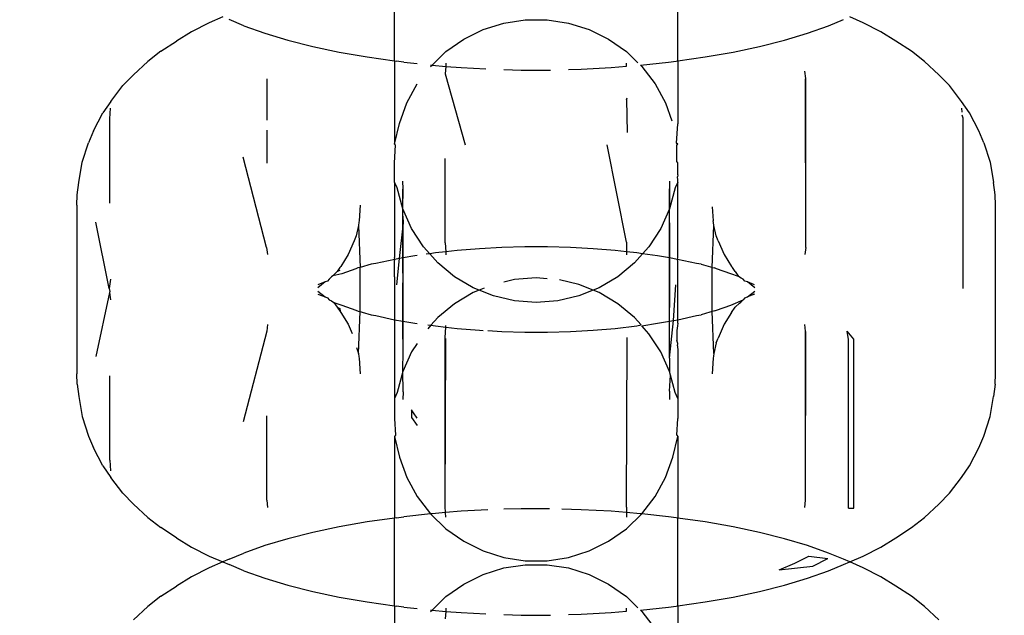
# Model space of a CAD drawing. Units: millimetres. Extents: x -13899 to 6102, y -5038 to 8813.
# Drawn here: x -4630 to -4610, y 2054 to 2067 of the extents above; entities that cross this region are included whole.
import ezdxf

# ---------------------------------------------------------------- set-up
doc = ezdxf.new("R2010")
doc.units = ezdxf.units.MM
doc.styles.add('arial', font='arial.ttf')
doc.dimstyles.new('IS_1-50(mm)', dxfattribs={"dimtxt": 100, "dimasz": 100, "dimexe": 10, "dimexo": 50, "dimgap": 10, "dimtad": 1, "dimdec": 0, "dimrnd": 0.5, "dimzin": 0, "dimtxsty": 'arial', "dimcen": 50, "dimclrd": 256, "dimclre": 256, "dimclrt": 256, "dimadec": 1, "dimazin": 0, "dimtfac": 1, "dimtdec": 0, "dimtmove": 0, "dimatfit": 3, "dimfxl": 0, "dimtolj": 1, "dimtzin": 0, "dimlwd": -1, "dimlwe": -1, "dimarcsym": 0})

# ---------------------------------------------------------------- blocks, each defined once
blk = doc.blocks.new('*D4')
at = {"transparency": 16777216}
for p, q in [((-10546.139, 1382.668), (-10546.139, 4900.003)), ((2488.137, 1782.022), (2488.137, 4900.003)), ((2388.137, 4890.003), (-10446.139, 4890.003))]:
    blk.add_line(p, q, dxfattribs=at)
for points in [[(-10446.139, 4906.67), (-10446.139, 4873.336), (-10546.139, 4890.003)], [(2388.137, 4906.67), (2388.137, 4873.336), (2488.137, 4890.003)]]:
    blk.add_solid(points, dxfattribs=at)
at = {"layer": 'Defpoints', "color": 0, "transparency": 16777216}
for p in [(-10546.139, 4890.003), (2488.137, 1732.022), (-10546.139, 1332.668)]:
    blk.add_point(p, dxfattribs=at)
at = {"transparency": 16777216, "insert": (-4029.001, 4951.06), "char_height": 100, "attachment_point": 5, "style": 'arial'}
blk.add_mtext('\\A1;12900', dxfattribs=at)

msp = doc.modelspace()

# ---------------------------------------------------------------- linework, layer by layer
for p, q in [((-4622.062, 2065.756), (-4622.062, 2067.554)), ((-4616.266, 2065.756), (-4616.266, 2067.554)), ((-4625.577, 2066.655), (-4625.855, 2066.537)), ((-4625.144, 2066.476), (-4625.447, 2066.6)), ((-4619.825, 2066.531), (-4619.386, 2066.598)), ((-4619.386, 2066.598), (-4618.941, 2066.598)), ((-4618.941, 2066.598), (-4618.503, 2066.531)), ((-4613.183, 2066.476), (-4612.879, 2066.6)), ((-4612.472, 2066.537), (-4612.75, 2066.655)), ((-4625.855, 2066.537), (-4626.214, 2066.353)), ((-4625.144, 2066.476), (-4624.713, 2066.321)), ((-4620.645, 2066.2), (-4620.248, 2066.397)), ((-4620.248, 2066.397), (-4619.825, 2066.531)), ((-4618.503, 2066.531), (-4618.08, 2066.397)), ((-4618.08, 2066.397), (-4617.681, 2066.2)), ((-4613.614, 2066.321), (-4613.183, 2066.476)), ((-4612.113, 2066.353), (-4612.472, 2066.537)), ((-4626.845, 2065.951), (-4626.523, 2066.161)), ((-4626.214, 2066.353), (-4626.523, 2066.161)), ((-4624.713, 2066.321), (-4624.242, 2066.18)), ((-4624.242, 2066.18), (-4623.734, 2066.051)), ((-4621.009, 2065.945), (-4620.645, 2066.2)), ((-4617.681, 2066.2), (-4617.319, 2065.945)), ((-4614.592, 2066.051), (-4614.086, 2066.18)), ((-4614.086, 2066.18), (-4613.614, 2066.321)), ((-4611.804, 2066.161), (-4612.113, 2066.353)), ((-4611.483, 2065.951), (-4611.804, 2066.161)), ((-4623.734, 2066.051), (-4623.194, 2065.936)), ((-4615.133, 2065.936), (-4614.592, 2066.051)), ((-4626.845, 2065.951), (-4627.111, 2065.742)), ((-4623.194, 2065.936), (-4622.624, 2065.836)), ((-4622.624, 2065.836), (-4622.062, 2065.756)), ((-4621.292, 2065.666), (-4621.009, 2065.945)), ((-4617.319, 2065.945), (-4617.081, 2065.716)), ((-4616.266, 2065.756), (-4615.703, 2065.836)), ((-4615.703, 2065.836), (-4615.133, 2065.936)), ((-4611.216, 2065.742), (-4611.483, 2065.951)), ((-4627.401, 2065.471), (-4627.111, 2065.742)), ((-4622.062, 2065.756), (-4622.03, 2065.751)), ((-4622.062, 2065.756), (-4622.062, 2064.052)), ((-4621.874, 2065.731), (-4622.03, 2065.751)), ((-4621.874, 2065.731), (-4621.598, 2065.7)), ((-4621.328, 2065.67), (-4621.292, 2065.666)), ((-4621.328, 2065.637), (-4621.292, 2065.666)), ((-4621.292, 2065.666), (-4621.014, 2065.643)), ((-4621.014, 2065.643), (-4621.026, 2065.487)), ((-4621.009, 2065.706), (-4621.014, 2065.643)), ((-4621.014, 2065.643), (-4620.695, 2065.617)), ((-4620.695, 2065.617), (-4620.197, 2065.591)), ((-4619.825, 2065.578), (-4619.472, 2065.568)), ((-4619.472, 2065.568), (-4618.87, 2065.568)), ((-4618.503, 2065.578), (-4618.24, 2065.585)), ((-4618.24, 2065.585), (-4617.632, 2065.617)), ((-4617.632, 2065.617), (-4617.314, 2065.646)), ((-4617.314, 2065.646), (-4617.319, 2065.706)), ((-4617.029, 2065.666), (-4616.454, 2065.731)), ((-4617.029, 2065.666), (-4616.999, 2065.637)), ((-4616.999, 2065.637), (-4616.73, 2065.284)), ((-4616.454, 2065.731), (-4616.297, 2065.751)), ((-4616.297, 2065.751), (-4616.266, 2065.756)), ((-4616.266, 2065.756), (-4616.266, 2064.468)), ((-4610.926, 2065.471), (-4611.216, 2065.742)), ((-4627.401, 2065.471), (-4627.619, 2065.248)), ((-4624.672, 2065.39), (-4624.672, 2064.541)), ((-4621.026, 2065.487), (-4620.613, 2064.035)), ((-4613.644, 2065.395), (-4613.664, 2065.542)), ((-4613.644, 2061.937), (-4613.655, 2065.39)), ((-4613.644, 2061.937), (-4613.644, 2065.395)), ((-4610.708, 2065.248), (-4610.926, 2065.471)), ((-4627.866, 2064.923), (-4627.619, 2065.248)), ((-4621.81, 2064.894), (-4621.598, 2065.284)), ((-4616.73, 2065.284), (-4616.518, 2064.894)), ((-4610.461, 2064.923), (-4610.708, 2065.248)), ((-4617.313, 2064.965), (-4617.301, 2064.996)), ((-4617.313, 2064.965), (-4617.3, 2064.289)), ((-4627.866, 2064.923), (-4628.027, 2064.689)), ((-4627.884, 2064.572), (-4627.87, 2064.788)), ((-4621.96, 2064.476), (-4621.81, 2064.894)), ((-4616.518, 2064.894), (-4616.386, 2064.527)), ((-4610.3, 2064.689), (-4610.461, 2064.923)), ((-4610.446, 2064.703), (-4610.457, 2064.788)), ((-4628.221, 2064.321), (-4628.027, 2064.689)), ((-4627.885, 2062.845), (-4627.884, 2064.572)), ((-4610.43, 2064.585), (-4610.448, 2064.641)), ((-4610.426, 2064.556), (-4610.43, 2064.585)), ((-4610.426, 2061.098), (-4610.426, 2064.556)), ((-4610.106, 2064.321), (-4610.3, 2064.689)), ((-4622.062, 2064.052), (-4621.96, 2064.476)), ((-4616.29, 2064.073), (-4616.266, 2064.468)), ((-4628.221, 2064.321), (-4628.32, 2064.078)), ((-4624.672, 2064.338), (-4624.672, 2063.662)), ((-4610.006, 2064.078), (-4610.106, 2064.321)), ((-4628.454, 2063.68), (-4628.32, 2064.078)), ((-4622.044, 2064.027), (-4622.062, 2064.052)), ((-4622.062, 2063.669), (-4622.044, 2064.027)), ((-4617.319, 2062.046), (-4617.713, 2064.035)), ((-4616.29, 2064.073), (-4616.283, 2064.027)), ((-4616.266, 2064.052), (-4616.29, 2064.073)), ((-4616.283, 2064.027), (-4616.266, 2064.052)), ((-4616.283, 2063.695), (-4616.283, 2064.027)), ((-4610.006, 2064.078), (-4609.873, 2063.68)), ((-4624.683, 2061.937), (-4625.16, 2063.786)), ((-4621.026, 2062.029), (-4621.027, 2063.759)), ((-4628.521, 2063.265), (-4628.454, 2063.68)), ((-4622.062, 2063.274), (-4622.062, 2063.669)), ((-4616.266, 2063.669), (-4616.283, 2063.695)), ((-4616.266, 2063.422), (-4616.266, 2063.669)), ((-4609.873, 2063.68), (-4609.806, 2063.265)), ((-4616.266, 2063.422), (-4616.27, 2063.379)), ((-4616.266, 2063.318), (-4616.27, 2063.379)), ((-4628.555, 2063.015), (-4628.521, 2063.265)), ((-4622.011, 2063.155), (-4622.062, 2063.274)), ((-4622.062, 2063.274), (-4622.062, 2061.732)), ((-4621.893, 2062.728), (-4622.011, 2063.155)), ((-4621.888, 2063.138), (-4621.893, 2063.294)), ((-4616.435, 2063.294), (-4616.435, 2062.728)), ((-4616.317, 2063.155), (-4616.435, 2062.728)), ((-4616.266, 2063.274), (-4616.317, 2063.155)), ((-4616.266, 2063.274), (-4616.266, 2063.318)), ((-4616.266, 2061.732), (-4616.266, 2063.274)), ((-4609.772, 2063.015), (-4609.806, 2063.265)), ((-4628.564, 2062.804), (-4628.555, 2063.015)), ((-4621.893, 2062.728), (-4621.888, 2063.138)), ((-4621.888, 2059.681), (-4621.893, 2063.128)), ((-4616.435, 2059.67), (-4616.439, 2063.138)), ((-4609.764, 2062.804), (-4609.772, 2063.015)), ((-4628.564, 2062.804), (-4628.564, 2059.346)), ((-4622.764, 2062.804), (-4622.785, 2062.481)), ((-4615.561, 2062.765), (-4615.543, 2062.481)), ((-4609.764, 2059.346), (-4609.764, 2062.804)), ((-4621.711, 2062.322), (-4621.893, 2062.728)), ((-4621.893, 2062.577), (-4621.893, 2062.728)), ((-4621.893, 2062.577), (-4621.888, 2062.438)), ((-4616.435, 2062.728), (-4616.615, 2062.322)), ((-4616.439, 2062.438), (-4616.435, 2062.577)), ((-4616.435, 2062.577), (-4616.435, 2062.728)), ((-4627.901, 2061.098), (-4628.175, 2062.452)), ((-4622.797, 2062.384), (-4622.845, 2062.172)), ((-4622.792, 2062.455), (-4622.797, 2062.384)), ((-4622.797, 2062.384), (-4622.764, 2061.526)), ((-4622.785, 2062.481), (-4622.792, 2062.455)), ((-4621.888, 2062.438), (-4621.964, 2061.707)), ((-4621.888, 2061.72), (-4621.888, 2062.438)), ((-4616.439, 2062.438), (-4616.439, 2061.72)), ((-4615.562, 2061.528), (-4615.529, 2062.384)), ((-4615.534, 2062.445), (-4615.543, 2062.481)), ((-4615.529, 2062.384), (-4615.534, 2062.445)), ((-4615.482, 2062.172), (-4615.529, 2062.384)), ((-4622.845, 2062.172), (-4622.885, 2062.073)), ((-4621.47, 2061.95), (-4621.711, 2062.322)), ((-4616.615, 2062.322), (-4616.857, 2061.95)), ((-4615.442, 2062.073), (-4615.482, 2062.172)), ((-4624.683, 2061.937), (-4624.663, 2061.79)), ((-4622.885, 2062.073), (-4623.009, 2061.79)), ((-4621.342, 2061.806), (-4621.47, 2061.95)), ((-4621.026, 2062.029), (-4621.014, 2061.846)), ((-4619.865, 2061.934), (-4620.326, 2061.909)), ((-4619.398, 2061.947), (-4619.865, 2061.934)), ((-4618.929, 2061.947), (-4619.398, 2061.947)), ((-4618.462, 2061.934), (-4618.929, 2061.947)), ((-4618.001, 2061.909), (-4618.462, 2061.934)), ((-4617.319, 2062.046), (-4617.319, 2061.847)), ((-4616.857, 2061.95), (-4616.986, 2061.806)), ((-4615.442, 2062.073), (-4615.319, 2061.79)), ((-4613.644, 2061.937), (-4613.664, 2061.79)), ((-4623.009, 2061.79), (-4623.158, 2061.547)), ((-4622.058, 2061.69), (-4622.062, 2061.732)), ((-4621.649, 2061.762), (-4621.888, 2061.72)), ((-4621.598, 2061.769), (-4621.649, 2061.762)), ((-4621.342, 2061.806), (-4621.415, 2061.796)), ((-4621.221, 2061.823), (-4621.342, 2061.806)), ((-4621.175, 2061.618), (-4621.342, 2061.806)), ((-4621.014, 2061.846), (-4621.221, 2061.823)), ((-4620.78, 2061.872), (-4621.014, 2061.846)), ((-4621.014, 2061.846), (-4621.009, 2061.782)), ((-4620.326, 2061.909), (-4620.78, 2061.872)), ((-4617.547, 2061.872), (-4618.001, 2061.909)), ((-4617.319, 2061.847), (-4617.547, 2061.872)), ((-4617.319, 2061.847), (-4617.319, 2061.782)), ((-4617.105, 2061.823), (-4617.319, 2061.847)), ((-4616.986, 2061.806), (-4617.153, 2061.618)), ((-4616.986, 2061.806), (-4617.105, 2061.823)), ((-4616.679, 2061.762), (-4616.986, 2061.806)), ((-4616.439, 2061.72), (-4616.679, 2061.762)), ((-4616.27, 2061.69), (-4616.266, 2061.732)), ((-4615.319, 2061.79), (-4615.169, 2061.547)), ((-4623.158, 2061.547), (-4623.178, 2061.525)), ((-4622.542, 2061.592), (-4622.764, 2061.526)), ((-4622.446, 2061.608), (-4622.542, 2061.592)), ((-4622.058, 2061.69), (-4622.446, 2061.608)), ((-4622.064, 2061.651), (-4622.058, 2061.69)), ((-4622.062, 2061.334), (-4622.064, 2061.651)), ((-4621.964, 2061.707), (-4622.058, 2061.69)), ((-4621.964, 2061.707), (-4622.019, 2061.173)), ((-4621.888, 2061.72), (-4621.964, 2061.707)), ((-4621.889, 2060.709), (-4621.888, 2061.72)), ((-4620.832, 2061.336), (-4621.175, 2061.618)), ((-4617.153, 2061.618), (-4617.495, 2061.336)), ((-4616.439, 2061.72), (-4616.438, 2060.709)), ((-4616.27, 2061.69), (-4616.439, 2061.72)), ((-4615.881, 2061.608), (-4616.27, 2061.69)), ((-4616.264, 2061.651), (-4616.27, 2061.69)), ((-4616.266, 2061.5), (-4616.264, 2061.651)), ((-4615.785, 2061.592), (-4615.881, 2061.608)), ((-4615.785, 2061.592), (-4615.596, 2061.535)), ((-4615.596, 2061.535), (-4615.562, 2061.528)), ((-4615.563, 2060.622), (-4615.562, 2061.528)), ((-4615.562, 2061.528), (-4615.517, 2061.515)), ((-4615.169, 2061.547), (-4615.15, 2061.526)), ((-4623.35, 2061.336), (-4623.401, 2061.286)), ((-4623.322, 2061.357), (-4623.35, 2061.336)), ((-4623.232, 2061.44), (-4623.322, 2061.357)), ((-4623.143, 2061.396), (-4623.322, 2061.357)), ((-4623.178, 2061.525), (-4623.232, 2061.44)), ((-4623.183, 2061.466), (-4623.232, 2061.44)), ((-4622.856, 2061.498), (-4623.143, 2061.396)), ((-4622.81, 2061.515), (-4622.856, 2061.498)), ((-4622.764, 2061.526), (-4622.81, 2061.515)), ((-4622.764, 2060.623), (-4622.764, 2061.526)), ((-4622.062, 2061.334), (-4622.062, 2060.45)), ((-4620.45, 2061.109), (-4620.832, 2061.336)), ((-4617.495, 2061.336), (-4617.877, 2061.109)), ((-4616.266, 2060.45), (-4616.266, 2061.5)), ((-4615.472, 2061.498), (-4615.517, 2061.515)), ((-4615.184, 2061.396), (-4615.472, 2061.498)), ((-4615.024, 2061.342), (-4615.184, 2061.396)), ((-4615.095, 2061.44), (-4615.15, 2061.526)), ((-4615.095, 2061.44), (-4615.024, 2061.342)), ((-4614.971, 2061.305), (-4615.024, 2061.342)), ((-4627.87, 2061.285), (-4627.901, 2061.098)), ((-4623.484, 2061.229), (-4623.634, 2061.111)), ((-4623.484, 2061.229), (-4623.629, 2061.17)), ((-4623.432, 2061.244), (-4623.484, 2061.229)), ((-4623.401, 2061.286), (-4623.432, 2061.244)), ((-4619.606, 2061.277), (-4619.825, 2061.225)), ((-4619.163, 2061.311), (-4619.606, 2061.277)), ((-4618.941, 2061.294), (-4619.163, 2061.311)), ((-4618.288, 2061.175), (-4618.689, 2061.27)), ((-4618, 2061.06), (-4618.288, 2061.175)), ((-4616.351, 2060.437), (-4616.308, 2061.173)), ((-4614.927, 2061.286), (-4614.971, 2061.305)), ((-4614.895, 2061.244), (-4614.927, 2061.286)), ((-4614.843, 2061.229), (-4614.895, 2061.244)), ((-4614.693, 2061.111), (-4614.843, 2061.229)), ((-4614.698, 2061.17), (-4614.843, 2061.229)), ((-4627.89, 2061.011), (-4628.175, 2059.699)), ((-4627.901, 2061.098), (-4627.884, 2061.036)), ((-4627.884, 2061.036), (-4627.89, 2061.011)), ((-4627.89, 2061.011), (-4627.87, 2060.865)), ((-4623.634, 2061.039), (-4623.484, 2060.922)), ((-4623.629, 2060.981), (-4623.484, 2060.922)), ((-4620.45, 2061.01), (-4620.832, 2060.783)), ((-4620.327, 2061.06), (-4620.45, 2061.109)), ((-4620.327, 2061.06), (-4620.45, 2061.01)), ((-4620.226, 2061.1), (-4620.327, 2061.06)), ((-4620.038, 2060.943), (-4620.327, 2061.06)), ((-4619.606, 2060.842), (-4620.038, 2060.943)), ((-4618.288, 2060.943), (-4618.721, 2060.842)), ((-4618, 2061.06), (-4618.288, 2060.943)), ((-4617.877, 2061.109), (-4618, 2061.06)), ((-4617.877, 2061.01), (-4618, 2061.06)), ((-4617.495, 2060.783), (-4617.877, 2061.01)), ((-4614.843, 2060.922), (-4614.693, 2061.039)), ((-4614.698, 2060.981), (-4614.843, 2060.922)), ((-4623.484, 2060.922), (-4623.432, 2060.906)), ((-4623.432, 2060.906), (-4623.401, 2060.865)), ((-4623.401, 2060.865), (-4623.349, 2060.843)), ((-4623.349, 2060.843), (-4623.304, 2060.809)), ((-4623.304, 2060.809), (-4623.232, 2060.711)), ((-4623.304, 2060.809), (-4623.143, 2060.755)), ((-4623.143, 2060.755), (-4622.856, 2060.653)), ((-4620.832, 2060.783), (-4621.175, 2060.5)), ((-4619.163, 2060.808), (-4619.606, 2060.842)), ((-4618.721, 2060.842), (-4619.163, 2060.808)), ((-4617.153, 2060.5), (-4617.495, 2060.783)), ((-4615.472, 2060.653), (-4615.184, 2060.755)), ((-4615.184, 2060.755), (-4614.927, 2060.865)), ((-4615.004, 2060.794), (-4615.095, 2060.711)), ((-4615.004, 2060.794), (-4614.977, 2060.815)), ((-4614.927, 2060.865), (-4614.977, 2060.815)), ((-4614.895, 2060.906), (-4614.927, 2060.865)), ((-4614.895, 2060.906), (-4614.843, 2060.922)), ((-4623.232, 2060.711), (-4623.183, 2060.684)), ((-4623.232, 2060.711), (-4623.176, 2060.623)), ((-4623.183, 2060.684), (-4623.176, 2060.623)), ((-4623.176, 2060.623), (-4623.158, 2060.603)), ((-4623.158, 2060.603), (-4623.009, 2060.361)), ((-4622.856, 2060.653), (-4622.807, 2060.634)), ((-4622.807, 2060.634), (-4622.764, 2060.623)), ((-4622.797, 2059.767), (-4622.764, 2060.623)), ((-4622.764, 2060.623), (-4622.723, 2060.613)), ((-4622.723, 2060.613), (-4622.542, 2060.558)), ((-4622.542, 2060.558), (-4622.446, 2060.542)), ((-4622.446, 2060.542), (-4622.062, 2060.45)), ((-4621.889, 2060.424), (-4621.889, 2060.709)), ((-4616.435, 2060.425), (-4616.438, 2060.709)), ((-4616.266, 2060.45), (-4615.881, 2060.542)), ((-4615.881, 2060.542), (-4615.785, 2060.558)), ((-4615.608, 2060.612), (-4615.785, 2060.558)), ((-4615.563, 2060.622), (-4615.608, 2060.612)), ((-4615.517, 2060.635), (-4615.563, 2060.622)), ((-4615.529, 2059.767), (-4615.563, 2060.622)), ((-4615.517, 2060.635), (-4615.472, 2060.653)), ((-4615.169, 2060.603), (-4615.319, 2060.361)), ((-4615.169, 2060.603), (-4615.095, 2060.711)), ((-4624.663, 2060.36), (-4624.672, 2060.218)), ((-4623.009, 2060.361), (-4622.928, 2060.173)), ((-4622.062, 2060.45), (-4621.889, 2060.424)), ((-4622.062, 2060.45), (-4622.062, 2058.845)), ((-4621.889, 2060.424), (-4621.649, 2060.388)), ((-4621.888, 2059.681), (-4621.889, 2060.424)), ((-4621.649, 2060.388), (-4621.598, 2060.381)), ((-4621.381, 2060.35), (-4621.317, 2060.341)), ((-4621.317, 2060.341), (-4621.381, 2060.269)), ((-4621.175, 2060.5), (-4621.317, 2060.341)), ((-4621.317, 2060.341), (-4621.221, 2060.327)), ((-4621.221, 2060.327), (-4621.012, 2060.304)), ((-4621.012, 2060.304), (-4621.009, 2060.336)), ((-4617.547, 2060.278), (-4617.105, 2060.327)), ((-4617.018, 2060.349), (-4617.153, 2060.5)), ((-4617.105, 2060.327), (-4617.018, 2060.349)), ((-4616.999, 2060.328), (-4616.679, 2060.388)), ((-4616.857, 2060.169), (-4616.999, 2060.328)), ((-4616.679, 2060.388), (-4616.435, 2060.425)), ((-4616.435, 2060.425), (-4616.351, 2060.437)), ((-4616.435, 2059.67), (-4616.351, 2060.437)), ((-4616.435, 2059.67), (-4616.435, 2060.425)), ((-4616.351, 2060.437), (-4616.266, 2060.45)), ((-4616.269, 2060.333), (-4616.283, 2060.237)), ((-4616.266, 2060.386), (-4616.269, 2060.333)), ((-4616.266, 2060.386), (-4616.266, 2060.45)), ((-4615.319, 2060.361), (-4615.442, 2060.078)), ((-4613.655, 2060.218), (-4613.664, 2060.36)), ((-4624.672, 2060.218), (-4625.16, 2058.364)), ((-4621.026, 2060.09), (-4621.012, 2060.304)), ((-4621.012, 2060.304), (-4620.78, 2060.278)), ((-4620.78, 2060.278), (-4620.326, 2060.241)), ((-4620.326, 2060.241), (-4620.248, 2060.237)), ((-4620.154, 2060.232), (-4619.865, 2060.216)), ((-4619.865, 2060.216), (-4619.398, 2060.204)), ((-4619.398, 2060.204), (-4618.929, 2060.204)), ((-4618.929, 2060.204), (-4618.462, 2060.216)), ((-4618.462, 2060.216), (-4618.001, 2060.241)), ((-4618.001, 2060.241), (-4617.547, 2060.278)), ((-4616.615, 2059.797), (-4616.857, 2060.169)), ((-4616.283, 2060.237), (-4616.283, 2060.032)), ((-4613.655, 2056.76), (-4613.655, 2060.218)), ((-4613.655, 2056.76), (-4613.644, 2060.213)), ((-4612.775, 2060.053), (-4612.798, 2060.223)), ((-4612.664, 2060.057), (-4612.798, 2060.223)), ((-4621.598, 2059.971), (-4621.711, 2059.797)), ((-4621.026, 2056.632), (-4621.026, 2060.09)), ((-4621.026, 2056.632), (-4621.009, 2060.073)), ((-4617.319, 2056.616), (-4617.301, 2060.09)), ((-4616.266, 2059.971), (-4616.283, 2060.032)), ((-4616.27, 2059.921), (-4616.266, 2059.971)), ((-4616.27, 2059.921), (-4616.266, 2059.816)), ((-4615.482, 2059.979), (-4615.529, 2059.767)), ((-4615.482, 2059.979), (-4615.442, 2060.078)), ((-4612.775, 2056.595), (-4612.775, 2060.053)), ((-4612.664, 2056.599), (-4612.664, 2060.057)), ((-4622.839, 2059.888), (-4622.797, 2059.767)), ((-4622.797, 2059.767), (-4622.792, 2059.697)), ((-4621.711, 2059.797), (-4621.893, 2059.392)), ((-4616.435, 2059.392), (-4616.615, 2059.797)), ((-4616.266, 2059.816), (-4616.266, 2058.845)), ((-4615.529, 2059.767), (-4615.534, 2059.706)), ((-4622.792, 2059.697), (-4622.785, 2059.67)), ((-4622.785, 2059.67), (-4622.764, 2059.346)), ((-4621.893, 2059.542), (-4621.888, 2059.681)), ((-4621.893, 2059.392), (-4621.893, 2059.542)), ((-4616.435, 2059.67), (-4616.435, 2059.392)), ((-4615.543, 2059.67), (-4615.564, 2059.346)), ((-4615.534, 2059.706), (-4615.543, 2059.67)), ((-4628.555, 2059.136), (-4628.564, 2059.346)), ((-4621.893, 2059.392), (-4622.011, 2058.963)), ((-4621.888, 2058.98), (-4621.893, 2059.392)), ((-4616.416, 2059.322), (-4616.435, 2059.392)), ((-4616.435, 2058.991), (-4616.416, 2059.322)), ((-4616.317, 2058.963), (-4616.416, 2059.322)), ((-4609.772, 2059.136), (-4609.764, 2059.346)), ((-4628.555, 2059.136), (-4628.521, 2058.885)), ((-4627.884, 2057.578), (-4627.885, 2059.306)), ((-4609.772, 2059.136), (-4609.806, 2058.885)), ((-4622.011, 2058.963), (-4622.062, 2058.845)), ((-4621.888, 2058.98), (-4621.893, 2058.825)), ((-4616.435, 2058.991), (-4616.435, 2058.825)), ((-4616.266, 2058.845), (-4616.317, 2058.963)), ((-4628.521, 2058.885), (-4628.454, 2058.471)), ((-4622.062, 2058.845), (-4622.062, 2058.431)), ((-4616.266, 2058.845), (-4616.266, 2058.431)), ((-4609.873, 2058.471), (-4609.806, 2058.885)), ((-4621.671, 2058.548), (-4621.711, 2058.607)), ((-4621.711, 2058.607), (-4621.711, 2058.453)), ((-4621.598, 2058.441), (-4621.671, 2058.548)), ((-4628.454, 2058.471), (-4628.32, 2058.072)), ((-4624.672, 2056.76), (-4624.672, 2058.488)), ((-4622.062, 2058.431), (-4622.044, 2058.092)), ((-4621.711, 2058.453), (-4621.598, 2058.292)), ((-4616.283, 2058.092), (-4616.266, 2058.431)), ((-4610.006, 2058.072), (-4609.873, 2058.471)), ((-4628.32, 2058.072), (-4628.221, 2057.829)), ((-4622.044, 2058.092), (-4622.062, 2058.066)), ((-4622.062, 2058.066), (-4621.96, 2057.643)), ((-4622.062, 2058.066), (-4622.062, 2056.395)), ((-4616.367, 2057.643), (-4616.266, 2058.066)), ((-4616.283, 2058.092), (-4616.266, 2058.066)), ((-4616.266, 2058.066), (-4616.266, 2056.395)), ((-4610.106, 2057.829), (-4610.006, 2058.072)), ((-4628.027, 2057.462), (-4628.221, 2057.829)), ((-4610.3, 2057.462), (-4610.106, 2057.829)), ((-4627.884, 2057.578), (-4627.87, 2057.362)), ((-4621.96, 2057.643), (-4621.81, 2057.225)), ((-4616.518, 2057.225), (-4616.367, 2057.643)), ((-4628.027, 2057.462), (-4627.866, 2057.227)), ((-4610.461, 2057.227), (-4610.3, 2057.462)), ((-4627.619, 2056.903), (-4627.866, 2057.227)), ((-4621.81, 2057.225), (-4621.598, 2056.836)), ((-4616.73, 2056.836), (-4616.518, 2057.225)), ((-4610.708, 2056.903), (-4610.461, 2057.227)), ((-4627.619, 2056.903), (-4627.401, 2056.68)), ((-4610.926, 2056.68), (-4610.708, 2056.903)), ((-4624.672, 2056.76), (-4624.663, 2056.608)), ((-4621.598, 2056.836), (-4621.328, 2056.482)), ((-4616.999, 2056.482), (-4616.73, 2056.836)), ((-4613.664, 2056.608), (-4613.655, 2056.76)), ((-4627.111, 2056.409), (-4627.401, 2056.68)), ((-4621.017, 2056.507), (-4621.292, 2056.484)), ((-4621.017, 2056.507), (-4621.026, 2056.632)), ((-4620.695, 2056.533), (-4621.017, 2056.507)), ((-4621.009, 2056.413), (-4621.017, 2056.507)), ((-4620.153, 2056.563), (-4620.695, 2056.533)), ((-4619.472, 2056.582), (-4619.825, 2056.573)), ((-4618.894, 2056.582), (-4619.472, 2056.582)), ((-4618.24, 2056.566), (-4618.637, 2056.576)), ((-4617.632, 2056.533), (-4618.24, 2056.566)), ((-4617.319, 2056.507), (-4617.632, 2056.533)), ((-4617.319, 2056.616), (-4617.319, 2056.507)), ((-4617.319, 2056.507), (-4617.319, 2056.413)), ((-4617.035, 2056.484), (-4617.319, 2056.507)), ((-4612.775, 2056.595), (-4612.664, 2056.599)), ((-4611.216, 2056.409), (-4610.926, 2056.68)), ((-4627.111, 2056.409), (-4626.845, 2056.199)), ((-4622.624, 2056.315), (-4623.194, 2056.215)), ((-4622.062, 2056.395), (-4622.624, 2056.315)), ((-4622.03, 2056.399), (-4622.062, 2056.395)), ((-4622.062, 2054.597), (-4622.062, 2056.395)), ((-4622.03, 2056.399), (-4621.874, 2056.42)), ((-4621.328, 2056.482), (-4621.874, 2056.42)), ((-4621.292, 2056.484), (-4621.328, 2056.482)), ((-4621.328, 2056.482), (-4621.009, 2056.175)), ((-4617.319, 2056.175), (-4616.999, 2056.482)), ((-4616.999, 2056.482), (-4617.035, 2056.484)), ((-4616.454, 2056.42), (-4616.999, 2056.482)), ((-4616.297, 2056.399), (-4616.454, 2056.42)), ((-4616.266, 2056.395), (-4616.297, 2056.399)), ((-4615.703, 2056.315), (-4616.266, 2056.395)), ((-4616.266, 2054.597), (-4616.266, 2056.395)), ((-4615.133, 2056.215), (-4615.703, 2056.315)), ((-4611.483, 2056.199), (-4611.216, 2056.409)), ((-4626.523, 2055.99), (-4626.845, 2056.199)), ((-4623.734, 2056.1), (-4624.242, 2055.971)), ((-4623.194, 2056.215), (-4623.734, 2056.1)), ((-4621.009, 2056.175), (-4620.645, 2055.919)), ((-4617.681, 2055.919), (-4617.319, 2056.175)), ((-4614.592, 2056.1), (-4615.133, 2056.215)), ((-4614.086, 2055.971), (-4614.592, 2056.1)), ((-4611.804, 2055.99), (-4611.483, 2056.199)), ((-4626.523, 2055.99), (-4626.214, 2055.797)), ((-4624.242, 2055.971), (-4624.713, 2055.829)), ((-4620.645, 2055.919), (-4620.248, 2055.722)), ((-4618.08, 2055.722), (-4617.681, 2055.919)), ((-4613.614, 2055.829), (-4614.086, 2055.971)), ((-4612.113, 2055.797), (-4611.804, 2055.99)), ((-4626.214, 2055.797), (-4625.855, 2055.614)), ((-4624.713, 2055.829), (-4625.144, 2055.675)), ((-4620.248, 2055.722), (-4619.825, 2055.588)), ((-4618.503, 2055.588), (-4618.08, 2055.722)), ((-4613.183, 2055.675), (-4613.614, 2055.829)), ((-4612.472, 2055.614), (-4612.113, 2055.797)), ((-4625.855, 2055.614), (-4625.577, 2055.496)), ((-4625.577, 2055.496), (-4625.855, 2055.377)), ((-4625.447, 2055.551), (-4625.577, 2055.496)), ((-4625.577, 2055.496), (-4625.447, 2055.441)), ((-4625.447, 2055.551), (-4625.144, 2055.675)), ((-4619.825, 2055.588), (-4619.386, 2055.52)), ((-4619.386, 2055.52), (-4618.941, 2055.52)), ((-4618.941, 2055.52), (-4618.503, 2055.588)), ((-4613.871, 2055.471), (-4613.585, 2055.616)), ((-4613.585, 2055.616), (-4613.199, 2055.564)), ((-4613.502, 2055.409), (-4613.199, 2055.564)), ((-4612.879, 2055.551), (-4613.183, 2055.675)), ((-4612.75, 2055.496), (-4612.879, 2055.551)), ((-4612.879, 2055.441), (-4612.75, 2055.496)), ((-4612.75, 2055.496), (-4612.472, 2055.614)), ((-4612.472, 2055.377), (-4612.75, 2055.496)), ((-4625.855, 2055.377), (-4626.214, 2055.194)), ((-4625.144, 2055.316), (-4625.447, 2055.441)), ((-4625.144, 2055.316), (-4624.713, 2055.163)), ((-4620.248, 2055.238), (-4619.825, 2055.372)), ((-4619.825, 2055.372), (-4619.386, 2055.439)), ((-4619.386, 2055.439), (-4618.941, 2055.439)), ((-4618.941, 2055.439), (-4618.503, 2055.372)), ((-4618.503, 2055.372), (-4618.08, 2055.238)), ((-4614.193, 2055.333), (-4613.871, 2055.471)), ((-4614.193, 2055.333), (-4613.502, 2055.409)), ((-4613.614, 2055.163), (-4613.183, 2055.316)), ((-4613.183, 2055.316), (-4612.879, 2055.441)), ((-4612.113, 2055.194), (-4612.472, 2055.377)), ((-4626.214, 2055.194), (-4626.523, 2055.002)), ((-4624.713, 2055.163), (-4624.242, 2055.021)), ((-4620.645, 2055.041), (-4620.248, 2055.238)), ((-4618.08, 2055.238), (-4617.681, 2055.041)), ((-4614.086, 2055.021), (-4613.614, 2055.163)), ((-4611.804, 2055.002), (-4612.113, 2055.194)), ((-4626.845, 2054.792), (-4626.523, 2055.002)), ((-4624.242, 2055.021), (-4623.734, 2054.892)), ((-4623.734, 2054.892), (-4623.194, 2054.777)), ((-4621.009, 2054.785), (-4620.645, 2055.041)), ((-4617.681, 2055.041), (-4617.319, 2054.785)), ((-4615.133, 2054.777), (-4614.592, 2054.892)), ((-4614.592, 2054.892), (-4614.086, 2055.021)), ((-4611.483, 2054.792), (-4611.804, 2055.002)), ((-4626.845, 2054.792), (-4627.111, 2054.583)), ((-4623.194, 2054.777), (-4622.624, 2054.677)), ((-4621.292, 2054.507), (-4621.009, 2054.785)), ((-4617.319, 2054.785), (-4617.081, 2054.557)), ((-4615.703, 2054.677), (-4615.133, 2054.777)), ((-4611.216, 2054.583), (-4611.483, 2054.792)), ((-4627.401, 2054.312), (-4627.111, 2054.583)), ((-4622.624, 2054.677), (-4622.062, 2054.597)), ((-4622.062, 2054.597), (-4622.03, 2054.592)), ((-4622.062, 2054.597), (-4622.062, 2052.894)), ((-4621.874, 2054.572), (-4622.03, 2054.592)), ((-4621.874, 2054.572), (-4621.598, 2054.541)), ((-4621.328, 2054.511), (-4621.292, 2054.507)), ((-4621.328, 2054.478), (-4621.292, 2054.507)), ((-4621.292, 2054.507), (-4621.014, 2054.484)), ((-4621.014, 2054.484), (-4621.026, 2054.328)), ((-4621.009, 2054.547), (-4621.014, 2054.484)), ((-4621.014, 2054.484), (-4620.695, 2054.458)), ((-4617.632, 2054.458), (-4617.314, 2054.487)), ((-4617.314, 2054.487), (-4617.319, 2054.547)), ((-4617.029, 2054.507), (-4616.454, 2054.572)), ((-4617.029, 2054.507), (-4616.999, 2054.478)), ((-4616.999, 2054.478), (-4616.73, 2054.124)), ((-4616.454, 2054.572), (-4616.297, 2054.592)), ((-4616.297, 2054.592), (-4616.266, 2054.597)), ((-4616.266, 2054.597), (-4615.703, 2054.677)), ((-4616.266, 2054.597), (-4616.266, 2053.309)), ((-4610.926, 2054.312), (-4611.216, 2054.583)), ((-4620.695, 2054.458), (-4620.197, 2054.432)), ((-4619.825, 2054.419), (-4619.472, 2054.409)), ((-4619.472, 2054.409), (-4618.87, 2054.409)), ((-4618.503, 2054.419), (-4618.24, 2054.426)), ((-4618.24, 2054.426), (-4617.632, 2054.458))]:
    msp.add_line(p, q)

# ---------------------------------------------------------------- dimensions: what is measured, and where the dimension line sits
dim = msp.add_linear_dim(base=(-10546.139, 4890.003), p1=(2488.137, 1732.022), p2=(-10546.139, 1332.668), text='12900', dimstyle='IS_1-50(mm)')
dim.commit()
dim.dimension.update_dxf_attribs({"geometry": '*D4', "text_midpoint": (-4029.001, 4951.06)})

doc.saveas('drawing.dxf')
